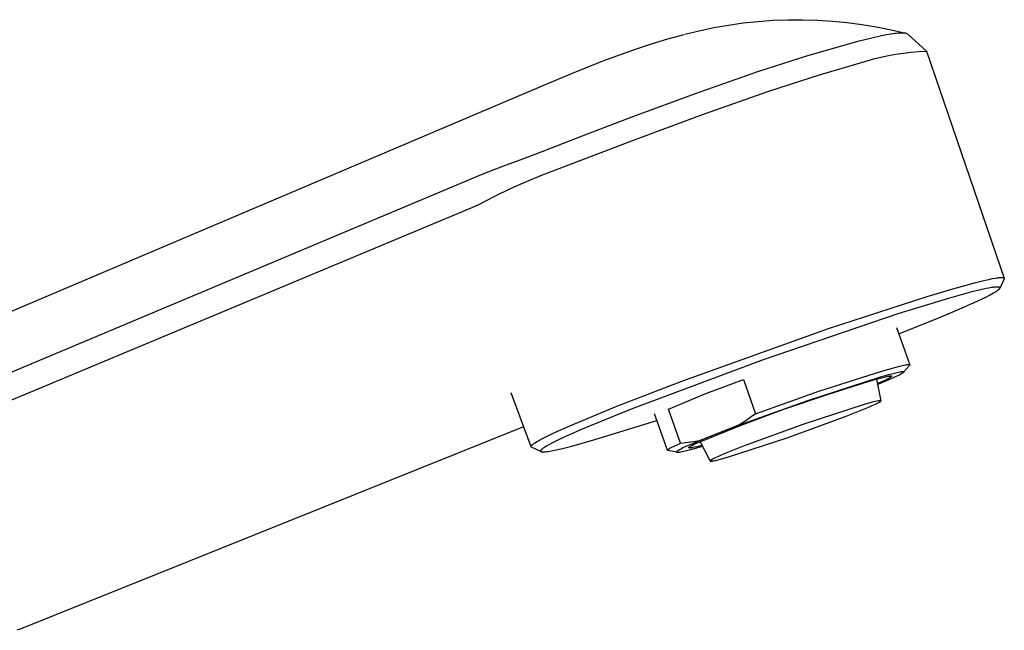
# Model space of a CAD drawing. Units: millimetres. Extents: x -229 to 229, y -314 to 314.
# Drawn here: x -98 to 19, y -197 to -125 of the extents above; entities that cross this region are included whole.
import ezdxf

# ---------------------------------------------------------------- set-up
doc = ezdxf.new("R2010")
doc.units = ezdxf.units.MM
doc.header["$MEASUREMENT"] = 0
doc.layers.add('Default', color=7, linetype='Continuous', true_color=0x000000)

msp = doc.modelspace()

# ---------------------------------------------------------------- linework, layer by layer
at = {"layer": 'Default', "color": 7, "true_color": 0xffffff}
for p, q in [((-15.71, -125.55), (-13.96, -125.25)), ((-13.96, -125.25), (-12.21, -125)), ((-12.21, -125), (-10.45, -124.82)), ((-10.45, -124.82), (-8.68, -124.69)), ((-8.68, -124.69), (-6.92, -124.62)), ((-6.92, -124.62), (-5.15, -124.62)), ((-5.15, -124.62), (-3.38, -124.67)), ((-3.38, -124.67), (-1.61, -124.78)), ((-1.61, -124.78), (0.15, -124.95)), ((0.15, -124.95), (1.91, -125.18)), ((1.91, -125.18), (3.65, -125.47)), ((-21.18, -126.89), (-19.23, -126.36)), ((-19.16, -126.34), (-17.44, -125.92)), ((-17.44, -125.92), (-15.71, -125.55)), ((3.65, -125.47), (5.39, -125.82)), ((4.83, -126.43), (4.25, -126.54)), ((5.35, -126.34), (4.83, -126.43)), ((5.81, -126.27), (5.35, -126.34)), ((5.39, -125.82), (7.11, -126.23)), ((6.02, -126.24), (5.81, -126.27)), ((6.22, -126.22), (6.02, -126.24)), ((6.37, -126.21), (6.22, -126.22)), ((6.52, -126.2), (6.37, -126.21)), ((6.65, -126.2), (6.52, -126.2)), ((6.77, -126.2), (6.65, -126.2)), ((6.83, -126.2), (6.77, -126.2)), ((6.88, -126.2), (6.83, -126.2)), ((6.93, -126.21), (6.88, -126.2)), ((6.98, -126.21), (6.93, -126.21)), ((7.03, -126.22), (6.98, -126.21)), ((7.07, -126.22), (7.03, -126.22)), ((7.09, -126.23), (7.07, -126.22)), ((7.11, -126.23), (7.09, -126.23)), ((7.13, -126.24), (7.11, -126.23)), ((7.15, -126.24), (7.13, -126.24)), ((7.35, -126.33), (7.15, -126.24)), ((9.57, -128.35), (7.35, -126.33)), ((-25.04, -128.1), (-23.12, -127.47)), ((-23.12, -127.47), (-21.18, -126.89)), ((1.41, -127.22), (-4.58, -128.93)), ((2.93, -126.84), (1.41, -127.22)), ((4.25, -126.54), (2.93, -126.84)), ((-28.79, -129.48), (-25.04, -128.1)), ((5.06, -128.87), (5.95, -128.71)), ((5.95, -128.71), (6.85, -128.58)), ((6.85, -128.58), (7.75, -128.47)), ((7.75, -128.47), (8.66, -128.39)), ((8.66, -128.39), (9.57, -128.35)), ((9.57, -128.35), (18.84, -155.35)), ((-32.52, -130.96), (-28.79, -129.48)), ((-4.58, -128.93), (-10.51, -130.83)), ((-3.14, -131.15), (2.92, -129.38)), ((2.92, -129.38), (3.29, -129.28)), ((3.29, -129.28), (4.17, -129.06)), ((4.17, -129.06), (5.06, -128.87)), ((-36.2, -132.52), (-32.52, -130.96)), ((-10.51, -130.83), (-17.92, -133.41)), ((-9.15, -133.11), (-3.14, -131.15)), ((-113.79, -165.43), (-36.2, -132.52)), ((-17.92, -133.41), (-25.28, -136.14)), ((-16.92, -135.84), (-9.15, -133.11)), ((-24.64, -138.71), (-16.92, -135.84)), ((-25.28, -136.14), (-30.97, -138.29)), ((-33.63, -139.35), (-36.15, -140.33)), ((-36.1, -143.06), (-24.64, -138.71)), ((-30.97, -138.29), (-33.63, -139.35)), ((-36.15, -140.33), (-38.15, -141.07)), ((-39.12, -141.42), (-40.08, -141.77)), ((-38.15, -141.07), (-39.12, -141.42)), ((-41.98, -142.5), (-43.88, -143.27)), ((-40.08, -141.77), (-41.98, -142.5)), ((-43.88, -143.27), (-125.99, -177.75)), ((-39.88, -144.69), (-38, -143.85)), ((-38, -143.85), (-36.1, -143.06)), ((-41.74, -145.58), (-39.88, -144.69)), ((-43.57, -146.53), (-41.74, -145.58)), ((-125.75, -180.9), (-44.38, -146.89)), ((-44.38, -146.89), (-43.57, -146.53)), ((15.47, -155.85), (16.56, -155.58)), ((16.56, -155.58), (17, -155.48)), ((17, -155.48), (17.45, -155.39)), ((17.45, -155.39), (17.78, -155.33)), ((17.78, -155.33), (17.95, -155.31)), ((17.95, -155.31), (18.12, -155.29)), ((18.12, -155.29), (18.23, -155.27)), ((18.23, -155.27), (18.35, -155.26)), ((18.83, -155.42), (18.29, -156.55)), ((18.35, -155.26), (18.4, -155.26)), ((18.4, -155.26), (18.46, -155.26)), ((18.46, -155.26), (18.51, -155.26)), ((18.51, -155.26), (18.57, -155.26)), ((18.57, -155.26), (18.6, -155.26)), ((18.6, -155.26), (18.64, -155.26)), ((18.64, -155.26), (18.65, -155.26)), ((18.65, -155.26), (18.67, -155.26)), ((18.67, -155.26), (18.69, -155.27)), ((18.69, -155.27), (18.7, -155.27)), ((18.7, -155.27), (18.72, -155.27)), ((18.72, -155.27), (18.73, -155.28)), ((18.73, -155.28), (18.73, -155.28)), ((18.73, -155.28), (18.74, -155.28)), ((18.74, -155.28), (18.75, -155.28)), ((18.75, -155.28), (18.76, -155.28)), ((18.76, -155.28), (18.76, -155.29)), ((18.76, -155.29), (18.77, -155.29)), ((18.77, -155.29), (18.77, -155.29)), ((18.77, -155.29), (18.78, -155.29)), ((18.78, -155.29), (18.78, -155.3)), ((18.78, -155.3), (18.79, -155.3)), ((18.79, -155.3), (18.79, -155.3)), ((18.79, -155.3), (18.8, -155.3)), ((18.8, -155.3), (18.8, -155.3)), ((18.8, -155.3), (18.8, -155.3)), ((18.8, -155.3), (18.8, -155.31)), ((18.8, -155.31), (18.81, -155.31)), ((18.81, -155.31), (18.81, -155.31)), ((18.81, -155.31), (18.81, -155.31)), ((18.81, -155.31), (18.81, -155.31)), ((18.81, -155.31), (18.81, -155.31)), ((18.81, -155.31), (18.82, -155.32)), ((18.82, -155.32), (18.82, -155.32)), ((18.82, -155.32), (18.82, -155.32)), ((18.82, -155.32), (18.82, -155.32)), ((18.82, -155.32), (18.82, -155.32)), ((18.82, -155.32), (18.82, -155.32)), ((18.82, -155.32), (18.82, -155.33)), ((18.82, -155.33), (18.83, -155.33)), ((18.83, -155.33), (18.83, -155.33)), ((18.83, -155.33), (18.83, -155.33)), ((18.83, -155.33), (18.83, -155.33)), ((18.83, -155.33), (18.83, -155.33)), ((18.83, -155.33), (18.83, -155.34)), ((18.83, -155.34), (18.83, -155.34)), ((18.83, -155.34), (18.83, -155.34)), ((18.83, -155.34), (18.83, -155.34)), ((18.83, -155.34), (18.84, -155.34)), ((18.84, -155.41), (18.83, -155.41)), ((18.83, -155.41), (18.83, -155.41)), ((18.83, -155.41), (18.83, -155.42)), ((18.83, -155.42), (18.83, -155.42)), ((18.83, -155.42), (18.83, -155.42)), ((18.84, -155.34), (18.84, -155.35)), ((18.84, -155.35), (18.84, -155.35)), ((18.84, -155.35), (18.84, -155.35)), ((18.84, -155.35), (18.84, -155.35)), ((18.84, -155.35), (18.84, -155.35)), ((18.84, -155.35), (18.84, -155.35)), ((18.84, -155.35), (18.84, -155.36)), ((18.84, -155.36), (18.84, -155.36)), ((18.84, -155.36), (18.84, -155.36)), ((18.84, -155.36), (18.84, -155.36)), ((18.84, -155.36), (18.84, -155.36)), ((18.84, -155.36), (18.84, -155.37)), ((18.84, -155.37), (18.84, -155.37)), ((18.84, -155.37), (18.84, -155.37)), ((18.84, -155.37), (18.84, -155.37)), ((18.84, -155.37), (18.84, -155.38)), ((18.84, -155.38), (18.84, -155.38)), ((18.84, -155.38), (18.84, -155.38)), ((18.84, -155.38), (18.84, -155.38)), ((18.84, -155.38), (18.84, -155.38)), ((18.84, -155.38), (18.84, -155.39)), ((18.84, -155.39), (18.84, -155.39)), ((18.84, -155.39), (18.84, -155.39)), ((18.84, -155.39), (18.84, -155.39)), ((18.84, -155.39), (18.84, -155.39)), ((18.84, -155.39), (18.84, -155.4)), ((18.84, -155.4), (18.84, -155.4)), ((18.84, -155.4), (18.84, -155.4)), ((18.84, -155.4), (18.84, -155.41)), ((9.65, -157.51), (12.71, -156.6)), ((12.71, -156.6), (15.47, -155.85)), ((15.87, -156.76), (14.83, -157.02)), ((16.68, -156.58), (15.87, -156.76)), ((17, -156.51), (16.68, -156.58)), ((17.33, -156.46), (17, -156.51)), ((17.46, -156.44), (17.33, -156.46)), ((17.59, -156.42), (17.46, -156.44)), ((17.73, -156.4), (17.59, -156.42)), ((17.87, -156.39), (17.73, -156.4)), ((17.74, -156.99), (17.84, -156.93)), ((17.84, -156.93), (17.93, -156.87)), ((17.95, -156.39), (17.87, -156.39)), ((17.93, -156.87), (17.98, -156.83)), ((17.99, -156.39), (17.95, -156.39)), ((17.98, -156.83), (18.04, -156.79)), ((18.01, -156.39), (17.99, -156.39)), ((18.04, -156.39), (18.01, -156.39)), ((18.07, -156.39), (18.04, -156.39)), ((18.04, -156.79), (18.09, -156.75)), ((18.1, -156.39), (18.07, -156.39)), ((18.09, -156.75), (18.12, -156.73)), ((18.13, -156.4), (18.1, -156.39)), ((18.12, -156.73), (18.15, -156.71)), ((18.16, -156.4), (18.13, -156.4)), ((18.15, -156.71), (18.16, -156.69)), ((18.17, -156.4), (18.16, -156.4)), ((18.16, -156.69), (18.18, -156.67)), ((18.19, -156.4), (18.17, -156.4)), ((18.18, -156.67), (18.2, -156.66)), ((18.2, -156.41), (18.19, -156.4)), ((18.21, -156.41), (18.2, -156.41)), ((18.2, -156.41), (18.2, -156.41)), ((18.2, -156.66), (18.22, -156.64)), ((18.22, -156.41), (18.21, -156.41)), ((18.21, -156.41), (18.21, -156.41)), ((18.23, -156.42), (18.22, -156.41)), ((18.22, -156.41), (18.22, -156.41)), ((18.22, -156.64), (18.23, -156.62)), ((18.24, -156.42), (18.23, -156.42)), ((18.23, -156.42), (18.23, -156.42)), ((18.23, -156.62), (18.24, -156.62)), ((18.25, -156.42), (18.24, -156.42)), ((18.24, -156.42), (18.24, -156.42)), ((18.24, -156.42), (18.24, -156.42)), ((18.24, -156.62), (18.25, -156.61)), ((18.25, -156.43), (18.25, -156.42)), ((18.26, -156.43), (18.25, -156.43)), ((18.25, -156.43), (18.25, -156.43)), ((18.25, -156.6), (18.26, -156.59)), ((18.25, -156.61), (18.25, -156.6)), ((18.27, -156.44), (18.26, -156.43)), ((18.26, -156.43), (18.26, -156.43)), ((18.26, -156.43), (18.26, -156.43)), ((18.26, -156.59), (18.26, -156.58)), ((18.26, -156.58), (18.27, -156.58)), ((18.28, -156.45), (18.27, -156.44)), ((18.27, -156.44), (18.27, -156.44)), ((18.27, -156.44), (18.27, -156.44)), ((18.27, -156.44), (18.27, -156.44)), ((18.27, -156.44), (18.27, -156.44)), ((18.27, -156.44), (18.27, -156.44)), ((18.27, -156.57), (18.28, -156.56)), ((18.27, -156.58), (18.27, -156.57)), ((18.29, -156.46), (18.28, -156.45)), ((18.28, -156.45), (18.28, -156.45)), ((18.28, -156.45), (18.28, -156.45)), ((18.28, -156.45), (18.28, -156.45)), ((18.28, -156.45), (18.28, -156.45)), ((18.28, -156.45), (18.28, -156.45)), ((18.28, -156.56), (18.28, -156.55)), ((18.28, -156.55), (18.28, -156.55)), ((18.28, -156.55), (18.29, -156.55)), ((18.28, -156.56), (18.28, -156.56)), ((18.29, -156.47), (18.29, -156.46)), ((18.29, -156.46), (18.29, -156.46)), ((18.29, -156.46), (18.29, -156.46)), ((18.29, -156.46), (18.29, -156.46)), ((18.29, -156.46), (18.29, -156.46)), ((18.3, -156.47), (18.29, -156.47)), ((18.29, -156.47), (18.29, -156.47)), ((18.29, -156.47), (18.29, -156.47)), ((18.29, -156.47), (18.29, -156.47)), ((18.29, -156.47), (18.29, -156.47)), ((18.29, -156.53), (18.3, -156.52)), ((18.29, -156.54), (18.29, -156.53)), ((18.29, -156.53), (18.29, -156.53)), ((18.29, -156.53), (18.29, -156.53)), ((18.29, -156.55), (18.29, -156.54)), ((18.29, -156.54), (18.29, -156.54)), ((18.29, -156.54), (18.29, -156.54)), ((18.3, -156.48), (18.3, -156.47)), ((18.3, -156.47), (18.3, -156.47)), ((18.3, -156.49), (18.3, -156.48)), ((18.3, -156.48), (18.3, -156.48)), ((18.3, -156.48), (18.3, -156.48)), ((18.3, -156.48), (18.3, -156.48)), ((18.3, -156.48), (18.3, -156.48)), ((18.3, -156.48), (18.3, -156.48)), ((18.3, -156.48), (18.3, -156.48)), ((18.3, -156.48), (18.3, -156.48)), ((18.3, -156.48), (18.3, -156.48)), ((18.3, -156.5), (18.3, -156.49)), ((18.3, -156.49), (18.3, -156.49)), ((18.3, -156.49), (18.3, -156.49)), ((18.3, -156.49), (18.3, -156.49)), ((18.3, -156.49), (18.3, -156.49)), ((18.3, -156.49), (18.3, -156.49)), ((18.3, -156.49), (18.3, -156.49)), ((18.3, -156.51), (18.3, -156.5)), ((18.3, -156.5), (18.3, -156.5)), ((18.3, -156.5), (18.3, -156.5)), ((18.3, -156.5), (18.3, -156.5)), ((18.3, -156.52), (18.3, -156.51)), ((18.3, -156.51), (18.3, -156.51)), ((18.3, -156.51), (18.3, -156.51)), ((18.3, -156.51), (18.3, -156.51)), ((18.3, -156.52), (18.3, -156.52)), ((18.3, -156.52), (18.3, -156.52)), ((18.3, -156.52), (18.3, -156.52)), ((-2.09, -161.33), (9.65, -157.51)), ((12.34, -157.7), (6.16, -159.59)), ((14.83, -157.02), (12.34, -157.7)), ((15.24, -158.25), (16.64, -157.59)), ((16.64, -157.59), (17.14, -157.33)), ((17.14, -157.33), (17.35, -157.21)), ((17.35, -157.21), (17.56, -157.1)), ((17.56, -157.1), (17.74, -156.99)), ((11.34, -159.94), (13.47, -159.04)), ((13.47, -159.04), (15.24, -158.25)), ((6.16, -159.59), (-9.85, -165.03)), ((6.3, -161.96), (11.34, -159.94)), ((-19.51, -167.57), (-2.09, -161.33)), ((6.03, -161.2), (7.6, -165.64)), ((-9.85, -165.03), (-25.54, -170.9)), ((4.41, -166.34), (5.83, -165.95)), ((5.83, -165.95), (6.41, -165.8)), ((6.41, -165.8), (6.88, -165.69)), ((7.57, -165.7), (6.87, -166.52)), ((6.88, -165.69), (7.08, -165.65)), ((7.08, -165.65), (7.16, -165.64)), ((7.16, -165.64), (7.24, -165.62)), ((7.24, -165.62), (7.31, -165.62)), ((7.31, -165.62), (7.38, -165.61)), ((7.38, -165.61), (7.4, -165.61)), ((7.4, -165.61), (7.43, -165.6)), ((7.43, -165.6), (7.46, -165.6)), ((7.46, -165.6), (7.48, -165.6)), ((7.48, -165.6), (7.49, -165.6)), ((7.49, -165.6), (7.5, -165.6)), ((7.5, -165.6), (7.51, -165.6)), ((7.51, -165.6), (7.52, -165.61)), ((7.52, -165.61), (7.53, -165.61)), ((7.53, -165.61), (7.53, -165.61)), ((7.53, -165.61), (7.54, -165.61)), ((7.54, -165.61), (7.55, -165.61)), ((7.55, -165.61), (7.55, -165.61)), ((7.55, -165.61), (7.55, -165.61)), ((7.55, -165.61), (7.56, -165.61)), ((7.56, -165.61), (7.56, -165.61)), ((7.56, -165.61), (7.56, -165.61)), ((7.56, -165.61), (7.57, -165.61)), ((7.57, -165.61), (7.57, -165.62)), ((7.57, -165.62), (7.57, -165.62)), ((7.57, -165.62), (7.57, -165.62)), ((7.57, -165.62), (7.58, -165.62)), ((7.58, -165.69), (7.57, -165.7)), ((7.58, -165.62), (7.58, -165.62)), ((7.58, -165.62), (7.58, -165.62)), ((7.58, -165.62), (7.58, -165.62)), ((7.58, -165.62), (7.58, -165.62)), ((7.58, -165.62), (7.59, -165.63)), ((7.59, -165.68), (7.58, -165.69)), ((7.58, -165.69), (7.58, -165.69)), ((7.58, -165.69), (7.58, -165.69)), ((7.58, -165.69), (7.58, -165.69)), ((7.59, -165.63), (7.59, -165.63)), ((7.59, -165.63), (7.59, -165.63)), ((7.59, -165.63), (7.59, -165.63)), ((7.59, -165.63), (7.59, -165.63)), ((7.59, -165.63), (7.59, -165.63)), ((7.59, -165.63), (7.59, -165.63)), ((7.59, -165.63), (7.6, -165.64)), ((7.6, -165.67), (7.59, -165.67)), ((7.59, -165.67), (7.59, -165.67)), ((7.59, -165.67), (7.59, -165.67)), ((7.59, -165.67), (7.59, -165.68)), ((7.59, -165.68), (7.59, -165.68)), ((7.59, -165.68), (7.59, -165.68)), ((7.59, -165.68), (7.59, -165.68)), ((7.6, -165.64), (7.6, -165.64)), ((7.6, -165.64), (7.6, -165.64)), ((7.6, -165.64), (7.6, -165.64)), ((7.6, -165.64), (7.6, -165.64)), ((7.6, -165.64), (7.6, -165.64)), ((7.6, -165.64), (7.6, -165.65)), ((7.6, -165.65), (7.6, -165.65)), ((7.6, -165.65), (7.6, -165.65)), ((7.6, -165.65), (7.6, -165.65)), ((7.6, -165.65), (7.6, -165.65)), ((7.6, -165.65), (7.6, -165.66)), ((7.6, -165.66), (7.6, -165.66)), ((7.6, -165.66), (7.6, -165.66)), ((7.6, -165.66), (7.6, -165.66)), ((7.6, -165.66), (7.6, -165.67)), ((-16.68, -169.06), (-12.19, -167.38)), ((-12.19, -167.38), (-10.75, -171.45)), ((-4.52, -169.87), (3.89, -167.14)), ((-3.21, -168.79), (4.41, -166.34)), ((2.76, -167.58), (3.76, -167.3)), ((3.62, -167.34), (4.15, -169.91)), ((3.76, -167.3), (4.56, -167.09)), ((5.09, -167.43), (3.86, -167.95)), ((3.89, -167.14), (5.12, -166.79)), ((4.85, -167.38), (4.53, -167.53)), ((4.56, -167.09), (4.87, -167.02)), ((4.98, -167.31), (4.85, -167.38)), ((4.87, -167.02), (5.01, -167)), ((5.1, -167.25), (4.98, -167.31)), ((5.01, -167), (5.12, -166.98)), ((5.61, -167.2), (5.09, -167.43)), ((5.2, -167.19), (5.1, -167.25)), ((5.12, -166.79), (5.64, -166.66)), ((5.12, -166.98), (5.17, -166.97)), ((5.17, -166.97), (5.22, -166.96)), ((5.24, -167.16), (5.2, -167.19)), ((5.22, -166.96), (5.26, -166.96)), ((5.28, -167.14), (5.24, -167.16)), ((5.26, -166.96), (5.28, -166.96)), ((5.28, -166.96), (5.3, -166.96)), ((5.32, -167.12), (5.28, -167.14)), ((5.3, -166.96), (5.32, -166.96)), ((5.32, -166.96), (5.33, -166.96)), ((5.34, -167.11), (5.32, -167.12)), ((5.33, -166.96), (5.35, -166.96)), ((5.35, -167.09), (5.34, -167.11)), ((5.35, -166.96), (5.36, -166.96)), ((5.36, -167.08), (5.35, -167.09)), ((5.36, -166.96), (5.37, -166.96)), ((5.38, -167.07), (5.36, -167.08)), ((5.37, -166.96), (5.38, -166.96)), ((5.38, -166.96), (5.38, -166.96)), ((5.38, -166.96), (5.39, -166.96)), ((5.39, -167.07), (5.38, -167.07)), ((5.39, -166.96), (5.39, -166.96)), ((5.39, -166.96), (5.4, -166.96)), ((5.4, -167.06), (5.39, -167.07)), ((5.4, -166.96), (5.4, -166.96)), ((5.4, -166.96), (5.41, -166.96)), ((5.41, -167.05), (5.4, -167.05)), ((5.4, -167.05), (5.4, -167.06)), ((5.41, -166.96), (5.41, -166.97)), ((5.41, -166.97), (5.42, -166.97)), ((5.42, -167.04), (5.41, -167.04)), ((5.41, -167.04), (5.41, -167.05)), ((5.42, -166.97), (5.42, -166.97)), ((5.42, -166.97), (5.42, -166.97)), ((5.42, -166.97), (5.43, -166.97)), ((5.43, -167.03), (5.42, -167.03)), ((5.42, -167.03), (5.42, -167.03)), ((5.42, -167.03), (5.42, -167.04)), ((5.43, -166.97), (5.43, -166.97)), ((5.43, -166.97), (5.43, -166.98)), ((5.43, -166.98), (5.43, -166.98)), ((5.43, -166.98), (5.44, -166.98)), ((5.44, -167.01), (5.43, -167.02)), ((5.43, -167.02), (5.43, -167.02)), ((5.43, -167.02), (5.43, -167.02)), ((5.43, -167.02), (5.43, -167.03)), ((5.44, -166.98), (5.44, -166.98)), ((5.44, -166.98), (5.44, -166.98)), ((5.44, -166.98), (5.44, -166.99)), ((5.44, -166.99), (5.44, -166.99)), ((5.44, -166.99), (5.44, -166.99)), ((5.44, -166.99), (5.44, -166.99)), ((5.44, -166.99), (5.44, -167)), ((5.44, -167), (5.44, -167)), ((5.44, -167), (5.44, -167)), ((5.44, -167), (5.44, -167.01)), ((5.44, -167.01), (5.44, -167.01)), ((5.44, -167.01), (5.44, -167.01)), ((6.05, -167), (5.61, -167.2)), ((5.64, -166.66), (6.08, -166.55)), ((6.24, -166.91), (6.05, -167)), ((6.08, -166.55), (6.26, -166.52)), ((6.4, -166.82), (6.24, -166.91)), ((6.26, -166.52), (6.43, -166.48)), ((6.55, -166.74), (6.4, -166.82)), ((6.43, -166.48), (6.5, -166.47)), ((6.5, -166.47), (6.57, -166.46)), ((6.61, -166.71), (6.55, -166.74)), ((6.57, -166.46), (6.63, -166.45)), ((6.66, -166.68), (6.61, -166.71)), ((6.63, -166.45), (6.68, -166.45)), ((6.71, -166.64), (6.66, -166.68)), ((6.68, -166.45), (6.71, -166.45)), ((6.71, -166.45), (6.73, -166.45)), ((6.76, -166.62), (6.71, -166.64)), ((6.73, -166.45), (6.75, -166.44)), ((6.75, -166.44), (6.77, -166.44)), ((6.78, -166.6), (6.76, -166.62)), ((6.77, -166.44), (6.79, -166.44)), ((6.79, -166.59), (6.78, -166.6)), ((6.79, -166.44), (6.8, -166.45)), ((6.81, -166.58), (6.79, -166.59)), ((6.8, -166.45), (6.8, -166.45)), ((6.8, -166.45), (6.81, -166.45)), ((6.81, -166.45), (6.82, -166.45)), ((6.82, -166.56), (6.81, -166.58)), ((6.82, -166.45), (6.83, -166.45)), ((6.83, -166.56), (6.82, -166.56)), ((6.83, -166.45), (6.83, -166.45)), ((6.83, -166.45), (6.84, -166.45)), ((6.84, -166.55), (6.83, -166.56)), ((6.84, -166.45), (6.85, -166.45)), ((6.85, -166.54), (6.84, -166.55)), ((6.84, -166.55), (6.84, -166.55)), ((6.85, -166.45), (6.85, -166.45)), ((6.85, -166.45), (6.86, -166.46)), ((6.86, -166.53), (6.85, -166.54)), ((6.85, -166.54), (6.85, -166.54)), ((6.86, -166.46), (6.86, -166.46)), ((6.86, -166.46), (6.86, -166.46)), ((6.86, -166.46), (6.87, -166.46)), ((6.87, -166.52), (6.86, -166.53)), ((6.86, -166.53), (6.86, -166.53)), ((6.87, -166.46), (6.87, -166.46)), ((6.87, -166.46), (6.87, -166.47)), ((6.87, -166.47), (6.88, -166.47)), ((6.88, -166.51), (6.87, -166.51)), ((6.87, -166.51), (6.87, -166.52)), ((6.87, -166.52), (6.87, -166.52)), ((6.88, -166.47), (6.88, -166.47)), ((6.88, -166.47), (6.88, -166.48)), ((6.88, -166.48), (6.88, -166.48)), ((6.88, -166.48), (6.88, -166.48)), ((6.88, -166.48), (6.88, -166.48)), ((6.88, -166.48), (6.88, -166.49)), ((6.88, -166.49), (6.88, -166.49)), ((6.88, -166.49), (6.88, -166.5)), ((6.88, -166.5), (6.88, -166.5)), ((6.88, -166.5), (6.88, -166.5)), ((6.88, -166.5), (6.88, -166.51)), ((-27.23, -170.55), (-19.51, -167.57)), ((-2.06, -169.11), (2.76, -167.58)), ((4.53, -167.53), (3.73, -167.88)), ((3.86, -167.95), (3.75, -167.99)), ((-39.55, -169.72), (-39.83, -168.98)), ((-37.45, -175.38), (-39.55, -169.72)), ((-21.12, -170.89), (-16.68, -169.06)), ((-10.75, -171.45), (-3.21, -168.79)), ((-7.37, -170.92), (-2.06, -169.11)), ((-33.12, -173.01), (-27.23, -170.55)), ((-25.54, -170.9), (-31.36, -173.28)), ((-19.69, -174.95), (-21.12, -170.89)), ((-12.85, -172.87), (-4.52, -169.87)), ((-12.64, -172.88), (-7.37, -170.92)), ((2.17, -170.35), (-5.01, -172.69)), ((0.05, -171.74), (2.61, -170.71)), ((3.13, -170.08), (2.17, -170.35)), ((2.61, -170.71), (3.11, -170.49)), ((3.11, -170.49), (3.52, -170.31)), ((3.52, -169.99), (3.13, -170.08)), ((3.68, -169.95), (3.52, -169.99)), ((3.52, -170.31), (3.69, -170.22)), ((3.82, -169.92), (3.68, -169.95)), ((3.69, -170.22), (3.83, -170.15)), ((3.88, -169.91), (3.82, -169.92)), ((3.83, -170.15), (3.89, -170.12)), ((3.94, -169.9), (3.88, -169.91)), ((3.89, -170.12), (3.95, -170.09)), ((3.99, -169.9), (3.94, -169.9)), ((3.95, -170.09), (4, -170.06)), ((4.01, -169.9), (3.99, -169.9)), ((4, -170.06), (4.04, -170.03)), ((4.03, -169.89), (4.01, -169.9)), ((4.05, -169.89), (4.03, -169.89)), ((4.04, -170.03), (4.06, -170.02)), ((4.07, -169.89), (4.05, -169.89)), ((4.06, -170.02), (4.08, -170.01)), ((4.08, -169.89), (4.07, -169.89)), ((4.09, -169.89), (4.08, -169.89)), ((4.08, -169.89), (4.08, -169.89)), ((4.08, -170.01), (4.09, -169.99)), ((4.1, -169.89), (4.09, -169.89)), ((4.09, -169.99), (4.11, -169.98)), ((4.11, -169.89), (4.1, -169.89)), ((4.1, -169.89), (4.1, -169.89)), ((4.12, -169.89), (4.11, -169.89)), ((4.11, -169.98), (4.12, -169.97)), ((4.11, -169.98), (4.11, -169.98)), ((4.12, -169.9), (4.12, -169.89)), ((4.13, -169.9), (4.12, -169.9)), ((4.12, -169.97), (4.13, -169.96)), ((4.12, -169.97), (4.12, -169.97)), ((4.14, -169.9), (4.13, -169.9)), ((4.13, -169.9), (4.13, -169.9)), ((4.13, -169.96), (4.13, -169.96)), ((4.13, -169.96), (4.14, -169.96)), ((4.15, -169.9), (4.14, -169.9)), ((4.14, -169.9), (4.14, -169.9)), ((4.14, -169.9), (4.14, -169.9)), ((4.14, -169.95), (4.15, -169.94)), ((4.14, -169.96), (4.14, -169.95)), ((4.14, -169.95), (4.14, -169.95)), ((4.15, -169.91), (4.15, -169.9)), ((4.15, -169.92), (4.15, -169.91)), ((4.15, -169.91), (4.15, -169.91)), ((4.15, -169.91), (4.15, -169.91)), ((4.15, -169.91), (4.15, -169.91)), ((4.16, -169.92), (4.15, -169.92)), ((4.15, -169.94), (4.15, -169.93)), ((4.15, -169.93), (4.15, -169.93)), ((4.15, -169.93), (4.16, -169.93)), ((4.15, -169.94), (4.15, -169.94)), ((4.15, -169.94), (4.15, -169.94)), ((4.16, -169.93), (4.16, -169.92)), ((4.16, -169.92), (4.16, -169.92)), ((-21.22, -175.79), (-22.75, -171.47)), ((-11.26, -171.83), (-11.78, -172.2)), ((-10.75, -171.45), (-11.26, -171.83)), ((-6.98, -174.3), (0.05, -171.74)), ((-38.33, -173), (-98.21, -197.04)), ((-34.97, -173.85), (-33.12, -173.01)), ((-31.36, -173.28), (-33.44, -174.21)), ((-29.86, -174.53), (-22.48, -172.24)), ((-17.85, -174.98), (-12.64, -172.88)), ((-12.85, -172.87), (-17.24, -174.59)), ((-12.31, -172.54), (-12.85, -172.87)), ((-11.78, -172.2), (-12.31, -172.54)), ((-5.01, -172.69), (-12.1, -175.28)), ((-36.32, -174.52), (-35.71, -174.21)), ((-35.71, -174.21), (-34.97, -173.85)), ((-33.44, -174.21), (-34.33, -174.63)), ((-14.09, -176.63), (-6.98, -174.3)), ((-37.45, -175.32), (-37.45, -175.31)), ((-37.45, -175.31), (-37.44, -175.31)), ((-37.45, -175.33), (-37.45, -175.32)), ((-37.45, -175.32), (-37.45, -175.32)), ((-37.45, -175.32), (-37.45, -175.32)), ((-37.45, -175.32), (-37.45, -175.32)), ((-37.45, -175.34), (-37.45, -175.33)), ((-37.45, -175.33), (-37.45, -175.33)), ((-37.45, -175.33), (-37.45, -175.33)), ((-37.45, -175.33), (-37.45, -175.33)), ((-37.45, -175.35), (-37.45, -175.34)), ((-37.45, -175.34), (-37.45, -175.34)), ((-37.45, -175.34), (-37.45, -175.34)), ((-37.45, -175.36), (-37.45, -175.35)), ((-37.45, -175.35), (-37.45, -175.35)), ((-37.45, -175.35), (-37.45, -175.35)), ((-37.45, -175.35), (-37.45, -175.35)), ((-37.45, -175.35), (-37.45, -175.35)), ((-37.45, -175.35), (-37.45, -175.35)), ((-37.45, -175.37), (-37.45, -175.36)), ((-37.45, -175.36), (-37.45, -175.36)), ((-37.45, -175.36), (-37.45, -175.36)), ((-37.45, -175.36), (-37.45, -175.36)), ((-37.45, -175.36), (-37.45, -175.36)), ((-37.45, -175.36), (-37.45, -175.36)), ((-37.45, -175.38), (-37.45, -175.37)), ((-37.45, -175.37), (-37.45, -175.37)), ((-37.45, -175.37), (-37.45, -175.37)), ((-37.45, -175.37), (-37.45, -175.37)), ((-37.45, -175.37), (-37.45, -175.37)), ((-37.45, -175.37), (-37.45, -175.37)), ((-37.45, -175.39), (-37.45, -175.38)), ((-37.45, -175.38), (-37.45, -175.38)), ((-37.45, -175.38), (-37.45, -175.38)), ((-37.45, -175.38), (-37.45, -175.38)), ((-37.45, -175.38), (-37.45, -175.38)), ((-37.45, -175.38), (-37.45, -175.38)), ((-37.45, -175.38), (-37.45, -175.38)), ((-37.44, -175.39), (-37.45, -175.39)), ((-37.44, -175.3), (-37.44, -175.29)), ((-37.44, -175.29), (-37.43, -175.29)), ((-37.44, -175.31), (-37.44, -175.3)), ((-37.44, -175.3), (-37.44, -175.3)), ((-37.44, -175.31), (-37.44, -175.31)), ((-37.44, -175.4), (-37.44, -175.39)), ((-37.44, -175.39), (-37.44, -175.39)), ((-37.44, -175.39), (-37.44, -175.39)), ((-37.44, -175.39), (-37.44, -175.39)), ((-37.43, -175.4), (-37.44, -175.4)), ((-37.44, -175.4), (-37.44, -175.4)), ((-37.44, -175.4), (-37.44, -175.4)), ((-37.44, -175.4), (-37.44, -175.4)), ((-37.43, -175.28), (-37.42, -175.27)), ((-37.43, -175.29), (-37.43, -175.28)), ((-37.43, -175.29), (-37.43, -175.29)), ((-37.43, -175.41), (-37.43, -175.4)), ((-37.43, -175.4), (-37.43, -175.4)), ((-37.43, -175.4), (-37.43, -175.4)), ((-37.42, -175.41), (-37.43, -175.41)), ((-37.43, -175.41), (-37.43, -175.41)), ((-37.43, -175.41), (-37.43, -175.41)), ((-37.43, -175.41), (-37.43, -175.41)), ((-37.42, -175.27), (-37.41, -175.26)), ((-37.42, -175.27), (-37.42, -175.27)), ((-37.42, -175.42), (-37.42, -175.41)), ((-37.42, -175.41), (-37.42, -175.41)), ((-37.42, -175.41), (-37.42, -175.41)), ((-37.41, -175.42), (-37.42, -175.42)), ((-37.42, -175.42), (-37.42, -175.42)), ((-37.41, -175.25), (-37.4, -175.24)), ((-37.41, -175.26), (-37.41, -175.25)), ((-37.4, -175.43), (-37.41, -175.42)), ((-37.41, -175.42), (-37.41, -175.42)), ((-37.41, -175.42), (-37.41, -175.42)), ((-37.41, -175.42), (-37.41, -175.42)), ((-37.4, -175.24), (-37.4, -175.23)), ((-37.4, -175.23), (-37.39, -175.23)), ((-37.39, -175.43), (-37.4, -175.43)), ((-37.4, -175.43), (-37.4, -175.43)), ((-37.39, -175.23), (-37.38, -175.22)), ((-36.28, -175.95), (-37.39, -175.43)), ((-37.38, -175.22), (-37.37, -175.2)), ((-37.37, -175.2), (-37.36, -175.19)), ((-37.36, -175.19), (-37.35, -175.19)), ((-37.35, -175.19), (-37.33, -175.17)), ((-37.33, -175.17), (-37.31, -175.15)), ((-37.31, -175.15), (-37.29, -175.13)), ((-37.29, -175.13), (-37.26, -175.1)), ((-37.26, -175.1), (-37.22, -175.08)), ((-37.22, -175.08), (-37.15, -175.02)), ((-37.15, -175.02), (-37.07, -174.96)), ((-37.07, -174.96), (-36.98, -174.91)), ((-36.98, -174.91), (-36.8, -174.8)), ((-36.8, -174.8), (-36.56, -174.66)), ((-36.56, -174.66), (-36.32, -174.52)), ((-36.16, -175.67), (-36.19, -175.69)), ((-36.13, -175.64), (-36.16, -175.67)), ((-36.09, -175.62), (-36.13, -175.64)), ((-36.02, -175.56), (-36.09, -175.62)), ((-35.93, -175.5), (-36.02, -175.56)), ((-35.83, -175.43), (-35.93, -175.5)), ((-35.62, -175.31), (-35.83, -175.43)), ((-35.34, -175.15), (-35.62, -175.31)), ((-35.06, -175), (-35.34, -175.15)), ((-34.33, -174.63), (-35.06, -175)), ((-34.65, -175.79), (-33.72, -175.58)), ((-33.72, -175.58), (-32.61, -175.3)), ((-32.61, -175.3), (-29.86, -174.53)), ((-21.13, -175.68), (-21.11, -175.67)), ((-21.11, -175.67), (-21.08, -175.64)), ((-21.08, -175.64), (-21.04, -175.62)), ((-21.04, -175.62), (-21, -175.59)), ((-21, -175.59), (-20.95, -175.56)), ((-20.95, -175.56), (-20.85, -175.51)), ((-20.85, -175.51), (-20.72, -175.44)), ((-20.72, -175.44), (-20.44, -175.29)), ((-20.44, -175.29), (-20.09, -175.13)), ((-20.09, -175.13), (-19.69, -174.95)), ((-19.56, -175.61), (-19.72, -175.69)), ((-19.69, -174.95), (-19.07, -174.89)), ((-19.38, -175.52), (-19.56, -175.61)), ((-18.96, -175.32), (-19.38, -175.52)), ((-19.07, -174.89), (-18.46, -174.81)), ((-18.45, -175.1), (-18.96, -175.32)), ((-18.81, -175.8), (-18.29, -175.66)), ((-18.7, -175.48), (-18.69, -175.47)), ((-18.7, -175.49), (-18.7, -175.48)), ((-18.7, -175.48), (-18.7, -175.48)), ((-18.7, -175.48), (-18.7, -175.48)), ((-18.7, -175.48), (-18.7, -175.48)), ((-18.7, -175.5), (-18.7, -175.49)), ((-18.7, -175.49), (-18.7, -175.49)), ((-18.7, -175.49), (-18.7, -175.49)), ((-18.7, -175.49), (-18.7, -175.49)), ((-18.7, -175.49), (-18.7, -175.49)), ((-18.69, -175.5), (-18.7, -175.5)), ((-18.7, -175.5), (-18.7, -175.5)), ((-18.7, -175.5), (-18.7, -175.5)), ((-18.69, -175.47), (-18.69, -175.46)), ((-18.69, -175.46), (-18.69, -175.46)), ((-18.69, -175.46), (-18.68, -175.46)), ((-18.69, -175.47), (-18.69, -175.47)), ((-18.69, -175.47), (-18.69, -175.47)), ((-18.69, -175.47), (-18.69, -175.47)), ((-18.69, -175.47), (-18.69, -175.47)), ((-18.69, -175.51), (-18.69, -175.5)), ((-18.69, -175.5), (-18.69, -175.5)), ((-18.69, -175.5), (-18.69, -175.5)), ((-18.68, -175.51), (-18.69, -175.51)), ((-18.69, -175.51), (-18.69, -175.51)), ((-18.69, -175.51), (-18.69, -175.51)), ((-18.69, -175.51), (-18.69, -175.51)), ((-18.68, -175.46), (-18.68, -175.45)), ((-18.68, -175.45), (-18.68, -175.45)), ((-18.68, -175.45), (-18.68, -175.45)), ((-18.68, -175.45), (-18.67, -175.45)), ((-18.67, -175.52), (-18.68, -175.51)), ((-18.68, -175.51), (-18.68, -175.51)), ((-18.68, -175.51), (-18.68, -175.51)), ((-18.68, -175.51), (-18.68, -175.51)), ((-18.67, -175.44), (-18.66, -175.43)), ((-18.67, -175.45), (-18.67, -175.44)), ((-18.67, -175.44), (-18.67, -175.44)), ((-18.66, -175.52), (-18.67, -175.52)), ((-18.67, -175.52), (-18.67, -175.52)), ((-18.67, -175.52), (-18.67, -175.52)), ((-18.67, -175.52), (-18.67, -175.52)), ((-18.66, -175.43), (-18.65, -175.43)), ((-18.65, -175.52), (-18.66, -175.52)), ((-18.66, -175.52), (-18.66, -175.52)), ((-18.66, -175.52), (-18.66, -175.52)), ((-18.65, -175.42), (-18.64, -175.41)), ((-18.65, -175.43), (-18.65, -175.42)), ((-18.64, -175.52), (-18.65, -175.52)), ((-18.65, -175.52), (-18.65, -175.52)), ((-18.64, -175.41), (-18.63, -175.4)), ((-18.63, -175.52), (-18.64, -175.52)), ((-18.64, -175.52), (-18.64, -175.52)), ((-18.63, -175.4), (-18.62, -175.4)), ((-18.62, -175.53), (-18.63, -175.52)), ((-18.62, -175.4), (-18.6, -175.38)), ((-18.61, -175.53), (-18.62, -175.53)), ((-18.6, -175.53), (-18.61, -175.53)), ((-18.6, -175.38), (-18.58, -175.37)), ((-18.59, -175.53), (-18.6, -175.53)), ((-18.58, -175.53), (-18.59, -175.53)), ((-18.58, -175.37), (-18.55, -175.35)), ((-18.55, -175.53), (-18.58, -175.53)), ((-18.55, -175.35), (-18.53, -175.33)), ((-18.52, -175.52), (-18.55, -175.53)), ((-18.53, -175.33), (-18.47, -175.3)), ((-18.49, -175.52), (-18.52, -175.52)), ((-18.46, -175.52), (-18.49, -175.52)), ((-18.47, -175.3), (-18.4, -175.26)), ((-18.46, -174.81), (-17.85, -174.71)), ((-18.39, -175.51), (-18.46, -175.52)), ((-17.24, -174.59), (-18.45, -175.1)), ((-18.4, -175.26), (-18.24, -175.18)), ((-18.3, -175.49), (-18.39, -175.51)), ((-18.21, -175.48), (-18.3, -175.49)), ((-18.29, -175.66), (-17.05, -175.31)), ((-18.24, -175.18), (-18.06, -175.08)), ((-17.99, -175.43), (-18.21, -175.48)), ((-18.06, -175.08), (-17.85, -174.98)), ((-17.73, -175.37), (-17.99, -175.43)), ((-17.85, -174.71), (-17.24, -174.59)), ((-17.1, -175.21), (-17.73, -175.37)), ((-16.14, -177.07), (-17.34, -174.75)), ((-12.1, -175.28), (-14.66, -176.31)), ((-36.31, -175.85), (-36.32, -175.85)), ((-36.32, -175.85), (-36.32, -175.86)), ((-36.32, -175.86), (-36.32, -175.86)), ((-36.32, -175.86), (-36.32, -175.86)), ((-36.32, -175.86), (-36.32, -175.87)), ((-36.32, -175.87), (-36.32, -175.87)), ((-36.32, -175.87), (-36.32, -175.87)), ((-36.32, -175.87), (-36.32, -175.87)), ((-36.32, -175.87), (-36.32, -175.87)), ((-36.32, -175.87), (-36.32, -175.87)), ((-36.32, -175.87), (-36.32, -175.88)), ((-36.32, -175.88), (-36.32, -175.88)), ((-36.32, -175.88), (-36.32, -175.88)), ((-36.32, -175.88), (-36.32, -175.88)), ((-36.32, -175.88), (-36.32, -175.88)), ((-36.32, -175.88), (-36.32, -175.89)), ((-36.32, -175.89), (-36.32, -175.89)), ((-36.32, -175.89), (-36.32, -175.89)), ((-36.32, -175.89), (-36.32, -175.89)), ((-36.32, -175.89), (-36.32, -175.89)), ((-36.32, -175.89), (-36.32, -175.9)), ((-36.32, -175.9), (-36.32, -175.9)), ((-36.32, -175.9), (-36.32, -175.9)), ((-36.32, -175.9), (-36.32, -175.9)), ((-36.32, -175.9), (-36.32, -175.9)), ((-36.32, -175.9), (-36.32, -175.9)), ((-36.32, -175.9), (-36.32, -175.91)), ((-36.32, -175.91), (-36.32, -175.91)), ((-36.32, -175.91), (-36.32, -175.91)), ((-36.32, -175.91), (-36.32, -175.91)), ((-36.32, -175.91), (-36.31, -175.91)), ((-36.3, -175.83), (-36.31, -175.83)), ((-36.31, -175.83), (-36.31, -175.84)), ((-36.31, -175.84), (-36.31, -175.84)), ((-36.31, -175.84), (-36.31, -175.84)), ((-36.31, -175.84), (-36.31, -175.85)), ((-36.31, -175.91), (-36.31, -175.91)), ((-36.31, -175.91), (-36.31, -175.92)), ((-36.31, -175.92), (-36.31, -175.92)), ((-36.31, -175.92), (-36.31, -175.92)), ((-36.31, -175.92), (-36.31, -175.92)), ((-36.31, -175.92), (-36.31, -175.92)), ((-36.31, -175.92), (-36.31, -175.92)), ((-36.31, -175.92), (-36.31, -175.92)), ((-36.31, -175.92), (-36.31, -175.93)), ((-36.31, -175.93), (-36.31, -175.93)), ((-36.31, -175.93), (-36.3, -175.93)), ((-36.29, -175.81), (-36.3, -175.81)), ((-36.3, -175.81), (-36.3, -175.82)), ((-36.3, -175.82), (-36.3, -175.82)), ((-36.3, -175.82), (-36.3, -175.83)), ((-36.3, -175.93), (-36.3, -175.93)), ((-36.3, -175.93), (-36.3, -175.93)), ((-36.3, -175.93), (-36.3, -175.93)), ((-36.3, -175.93), (-36.3, -175.93)), ((-36.3, -175.93), (-36.3, -175.94)), ((-36.3, -175.94), (-36.3, -175.94)), ((-36.3, -175.94), (-36.3, -175.94)), ((-36.3, -175.94), (-36.29, -175.94)), ((-36.28, -175.79), (-36.29, -175.8)), ((-36.29, -175.8), (-36.29, -175.8)), ((-36.29, -175.8), (-36.29, -175.81)), ((-36.29, -175.94), (-36.29, -175.94)), ((-36.29, -175.94), (-36.29, -175.94)), ((-36.29, -175.94), (-36.29, -175.94)), ((-36.29, -175.94), (-36.29, -175.94)), ((-36.29, -175.94), (-36.29, -175.95)), ((-36.29, -175.95), (-36.28, -175.95)), ((-36.27, -175.78), (-36.28, -175.79)), ((-36.28, -175.95), (-36.28, -175.95)), ((-36.28, -175.95), (-36.28, -175.95)), ((-36.28, -175.95), (-36.28, -175.95)), ((-36.28, -175.95), (-36.28, -175.95)), ((-36.28, -175.95), (-36.27, -175.95)), ((-36.26, -175.77), (-36.27, -175.78)), ((-36.27, -175.95), (-36.27, -175.96)), ((-36.27, -175.96), (-36.27, -175.96)), ((-36.27, -175.96), (-36.27, -175.96)), ((-36.27, -175.96), (-36.27, -175.96)), ((-36.27, -175.96), (-36.26, -175.96)), ((-36.25, -175.75), (-36.26, -175.76)), ((-36.26, -175.76), (-36.26, -175.77)), ((-36.26, -175.96), (-36.26, -175.96)), ((-36.26, -175.96), (-36.25, -175.96)), ((-36.23, -175.74), (-36.25, -175.75)), ((-36.25, -175.96), (-36.25, -175.97)), ((-36.25, -175.97), (-36.24, -175.97)), ((-36.24, -175.97), (-36.24, -175.97)), ((-36.24, -175.97), (-36.24, -175.97)), ((-36.24, -175.97), (-36.23, -175.97)), ((-36.22, -175.73), (-36.23, -175.74)), ((-36.23, -175.97), (-36.22, -175.97)), ((-36.21, -175.71), (-36.22, -175.73)), ((-36.22, -175.97), (-36.2, -175.98)), ((-36.19, -175.69), (-36.21, -175.71)), ((-36.2, -175.98), (-36.19, -175.98)), ((-36.19, -175.98), (-36.17, -175.98)), ((-36.17, -175.98), (-36.16, -175.99)), ((-36.16, -175.99), (-36.14, -175.99)), ((-36.14, -175.99), (-36.13, -175.99)), ((-36.13, -175.99), (-36.1, -175.99)), ((-36.1, -175.99), (-36.08, -175.99)), ((-36.08, -175.99), (-36.05, -175.99)), ((-36.05, -175.99), (-36.03, -175.99)), ((-36.03, -175.99), (-36, -175.99)), ((-36, -175.99), (-35.95, -175.99)), ((-35.95, -175.99), (-35.9, -175.99)), ((-35.9, -175.99), (-35.79, -175.98)), ((-35.79, -175.98), (-35.69, -175.97)), ((-35.69, -175.97), (-35.53, -175.95)), ((-35.53, -175.95), (-35.37, -175.93)), ((-35.37, -175.93), (-35.01, -175.87)), ((-35.01, -175.87), (-34.65, -175.79)), ((-21.22, -175.78), (-21.22, -175.77)), ((-21.22, -175.77), (-21.22, -175.77)), ((-21.22, -175.77), (-21.22, -175.77)), ((-21.22, -175.77), (-21.22, -175.77)), ((-21.22, -175.77), (-21.22, -175.77)), ((-21.22, -175.77), (-21.21, -175.77)), ((-21.22, -175.79), (-21.22, -175.78)), ((-21.22, -175.78), (-21.22, -175.78)), ((-21.22, -175.78), (-21.22, -175.78)), ((-21.22, -175.78), (-21.22, -175.78)), ((-21.22, -175.78), (-21.22, -175.78)), ((-21.22, -175.78), (-21.22, -175.78)), ((-21.22, -175.8), (-21.22, -175.79)), ((-21.22, -175.79), (-21.22, -175.79)), ((-21.22, -175.79), (-21.22, -175.79)), ((-21.22, -175.79), (-21.22, -175.79)), ((-21.22, -175.79), (-21.22, -175.79)), ((-21.22, -175.79), (-21.22, -175.79)), ((-21.22, -175.81), (-21.22, -175.8)), ((-21.22, -175.8), (-21.22, -175.8)), ((-21.22, -175.8), (-21.22, -175.8)), ((-21.22, -175.8), (-21.22, -175.8)), ((-21.22, -175.8), (-21.22, -175.8)), ((-21.22, -175.8), (-21.22, -175.8)), ((-21.22, -175.8), (-21.22, -175.8)), ((-21.22, -175.8), (-21.22, -175.8)), ((-21.21, -175.81), (-21.22, -175.81)), ((-21.22, -175.81), (-21.22, -175.81)), ((-21.22, -175.81), (-21.22, -175.81)), ((-21.22, -175.81), (-21.22, -175.81)), ((-21.22, -175.81), (-21.22, -175.81)), ((-21.21, -175.76), (-21.2, -175.75)), ((-21.21, -175.77), (-21.21, -175.76)), ((-21.21, -175.76), (-21.21, -175.76)), ((-21.21, -175.76), (-21.21, -175.76)), ((-21.21, -175.76), (-21.21, -175.76)), ((-21.21, -175.76), (-21.21, -175.76)), ((-21.21, -175.82), (-21.21, -175.81)), ((-21.21, -175.81), (-21.21, -175.81)), ((-21.21, -175.81), (-21.21, -175.81)), ((-21.2, -175.82), (-21.21, -175.82)), ((-21.21, -175.82), (-21.21, -175.82)), ((-21.21, -175.82), (-21.21, -175.82)), ((-21.21, -175.82), (-21.21, -175.82)), ((-21.2, -175.75), (-21.2, -175.74)), ((-21.2, -175.74), (-21.19, -175.74)), ((-21.2, -175.75), (-21.2, -175.75)), ((-21.19, -175.82), (-21.2, -175.82)), ((-21.2, -175.82), (-21.2, -175.82)), ((-21.2, -175.82), (-21.2, -175.82)), ((-21.2, -175.82), (-21.2, -175.82)), ((-21.2, -175.82), (-21.2, -175.82)), ((-21.2, -175.82), (-21.2, -175.82)), ((-21.19, -175.74), (-21.19, -175.73)), ((-21.19, -175.73), (-21.19, -175.73)), ((-21.19, -175.73), (-21.18, -175.73)), ((-21.19, -175.83), (-21.19, -175.82)), ((-21.18, -175.83), (-21.19, -175.83)), ((-21.19, -175.83), (-21.19, -175.83)), ((-21.19, -175.83), (-21.19, -175.83)), ((-21.19, -175.83), (-21.19, -175.83)), ((-21.18, -175.72), (-21.16, -175.71)), ((-21.18, -175.73), (-21.18, -175.72)), ((-21.17, -175.83), (-21.18, -175.83)), ((-21.18, -175.83), (-21.18, -175.83)), ((-20.09, -176.03), (-21.17, -175.83)), ((-21.17, -175.83), (-21.17, -175.83)), ((-21.16, -175.71), (-21.15, -175.7)), ((-21.15, -175.7), (-21.14, -175.69)), ((-21.14, -175.69), (-21.13, -175.68)), ((-20.13, -175.98), (-20.14, -175.98)), ((-20.14, -175.98), (-20.14, -175.99)), ((-20.14, -175.99), (-20.14, -175.99)), ((-20.14, -175.99), (-20.14, -175.99)), ((-20.14, -175.99), (-20.14, -176)), ((-20.14, -176), (-20.14, -176)), ((-20.14, -176), (-20.14, -176)), ((-20.14, -176), (-20.14, -176.01)), ((-20.14, -176.01), (-20.13, -176.01)), ((-20.12, -175.96), (-20.13, -175.96)), ((-20.13, -175.96), (-20.13, -175.97)), ((-20.13, -175.97), (-20.13, -175.97)), ((-20.13, -175.97), (-20.13, -175.98)), ((-20.13, -176.01), (-20.13, -176.01)), ((-20.13, -176.01), (-20.13, -176.01)), ((-20.13, -176.01), (-20.13, -176.02)), ((-20.13, -176.02), (-20.12, -176.02)), ((-20.11, -175.95), (-20.12, -175.95)), ((-20.12, -175.95), (-20.12, -175.96)), ((-20.12, -175.96), (-20.12, -175.96)), ((-20.12, -176.02), (-20.12, -176.02)), ((-20.12, -176.02), (-20.12, -176.02)), ((-20.12, -176.02), (-20.11, -176.03)), ((-20.1, -175.93), (-20.11, -175.94)), ((-20.11, -175.94), (-20.11, -175.95)), ((-20.11, -176.03), (-20.11, -176.03)), ((-20.11, -176.03), (-20.1, -176.03)), ((-20.09, -175.92), (-20.1, -175.93)), ((-20.1, -175.93), (-20.1, -175.93)), ((-20.1, -176.03), (-20.1, -176.03)), ((-20.1, -176.03), (-20.09, -176.03)), ((-20.08, -175.92), (-20.09, -175.92)), ((-20.09, -176.03), (-20.08, -176.03)), ((-20.06, -175.9), (-20.08, -175.91)), ((-20.08, -175.91), (-20.08, -175.92)), ((-20.08, -176.03), (-20.08, -176.03)), ((-20.08, -176.03), (-20.07, -176.03)), ((-20.07, -176.03), (-20.06, -176.04)), ((-20.04, -175.89), (-20.06, -175.9)), ((-20.06, -176.04), (-20.05, -176.04)), ((-20.05, -176.04), (-20.04, -176.04)), ((-20.03, -175.87), (-20.04, -175.89)), ((-20.04, -176.04), (-20.04, -176.04)), ((-20.04, -176.04), (-20.02, -176.04)), ((-20.01, -175.86), (-20.03, -175.87)), ((-20.02, -176.04), (-20, -176.04)), ((-19.96, -175.83), (-20.01, -175.86)), ((-20, -176.04), (-19.97, -176.04)), ((-19.97, -176.04), (-19.95, -176.03)), ((-19.91, -175.8), (-19.96, -175.83)), ((-19.95, -176.03), (-19.9, -176.03)), ((-19.85, -175.77), (-19.91, -175.8)), ((-19.9, -176.03), (-19.84, -176.02)), ((-19.72, -175.69), (-19.85, -175.77)), ((-19.84, -176.02), (-19.77, -176.01)), ((-19.77, -176.01), (-19.63, -175.99)), ((-19.63, -175.99), (-19.46, -175.95)), ((-19.46, -175.95), (-19.26, -175.91)), ((-19.26, -175.91), (-18.81, -175.8)), ((-15.71, -176.79), (-15.85, -176.86)), ((-15.55, -176.71), (-15.71, -176.79)), ((-15.15, -176.52), (-15.55, -176.71)), ((-14.66, -176.31), (-15.15, -176.52)), ((-15.07, -176.9), (-14.09, -176.63)), ((-16.13, -177.05), (-16.14, -177.05)), ((-16.14, -177.05), (-16.14, -177.06)), ((-16.14, -177.06), (-16.14, -177.06)), ((-16.14, -177.06), (-16.14, -177.06)), ((-16.14, -177.06), (-16.14, -177.07)), ((-16.14, -177.07), (-16.14, -177.07)), ((-16.14, -177.07), (-16.14, -177.07)), ((-16.14, -177.07), (-16.14, -177.08)), ((-16.14, -177.08), (-16.14, -177.08)), ((-16.14, -177.08), (-16.14, -177.08)), ((-16.14, -177.08), (-16.14, -177.08)), ((-16.14, -177.08), (-16.14, -177.09)), ((-16.14, -177.09), (-16.13, -177.09)), ((-16.12, -177.04), (-16.13, -177.04)), ((-16.13, -177.04), (-16.13, -177.05)), ((-16.13, -177.05), (-16.13, -177.05)), ((-16.13, -177.09), (-16.13, -177.09)), ((-16.13, -177.09), (-16.13, -177.09)), ((-16.13, -177.09), (-16.12, -177.09)), ((-16.11, -177.02), (-16.12, -177.03)), ((-16.12, -177.03), (-16.12, -177.03)), ((-16.12, -177.03), (-16.12, -177.04)), ((-16.12, -177.09), (-16.12, -177.09)), ((-16.12, -177.09), (-16.11, -177.1)), ((-16.1, -177.01), (-16.11, -177.02)), ((-16.11, -177.02), (-16.11, -177.02)), ((-16.11, -177.1), (-16.11, -177.1)), ((-16.11, -177.1), (-16.1, -177.1)), ((-16.09, -177.01), (-16.1, -177.01)), ((-16.1, -177.1), (-16.1, -177.1)), ((-16.1, -177.1), (-16.09, -177.1)), ((-16.08, -177), (-16.09, -177.01)), ((-16.09, -177.1), (-16.08, -177.1)), ((-16.06, -176.99), (-16.08, -177)), ((-16.08, -177.1), (-16.08, -177.1)), ((-16.08, -177.1), (-16.07, -177.1)), ((-16.07, -177.1), (-16.06, -177.1)), ((-16.05, -176.97), (-16.06, -176.99)), ((-16.06, -177.1), (-16.05, -177.1)), ((-16.03, -176.96), (-16.05, -176.97)), ((-16.05, -177.1), (-16.03, -177.1)), ((-16.01, -176.95), (-16.03, -176.96)), ((-16.03, -177.1), (-16.01, -177.1)), ((-15.96, -176.92), (-16.01, -176.95)), ((-16.01, -177.1), (-15.99, -177.1)), ((-15.99, -177.1), (-15.95, -177.09)), ((-15.91, -176.89), (-15.96, -176.92)), ((-15.95, -177.09), (-15.89, -177.08)), ((-15.85, -176.86), (-15.91, -176.89)), ((-15.89, -177.08), (-15.84, -177.08)), ((-15.84, -177.08), (-15.77, -177.06)), ((-15.77, -177.06), (-15.62, -177.03)), ((-15.62, -177.03), (-15.46, -177)), ((-15.46, -177), (-15.07, -176.9)), ((-98.21, -197.04), (-98.6, -197.19))]:
    msp.add_line(p, q, dxfattribs=at)

doc.saveas('drawing.dxf')
